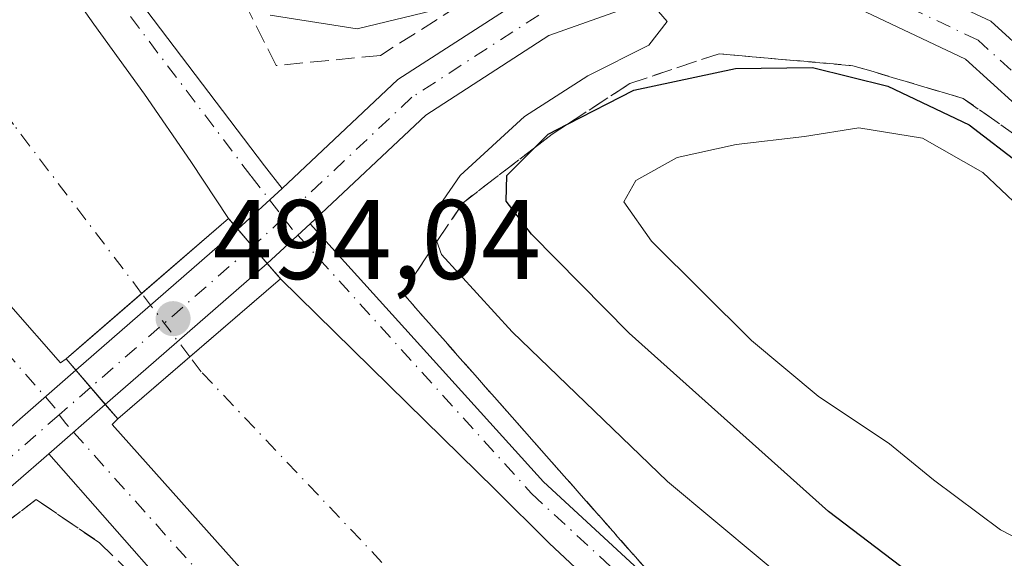
# Model space of a CAD drawing. Units: metres. Extents: x 600828 to 604281, y 4715285 to 4717648.
# Drawn here: x 603897 to 603984, y 4716819 to 4716866 of the extents above; entities that cross this region are included whole.
import ezdxf

# ---------------------------------------------------------------- set-up
doc = ezdxf.new("R2010")
doc.units = ezdxf.units.M
doc.header["$MEASUREMENT"] = 0
doc.linetypes.add('DGN Style 3', pattern=[2.307223458686699, 1.648016756204785, -0.6592067024819142])
doc.linetypes.add('DGN Style 4', pattern=[2.6384748266838614, 1.318413404963828, -0.6592067024819142, 0.001648016756204785, -0.6592067024819142])
for name, color, linetype, lineweight in [('Comarca CxS', 21, 'Continuous', 0), ('Comunidad Autónoma CxS', 142, 'Continuous', 0), ('Corriente artificial Cxs', 4, 'Continuous', 13), ('Corriente artificial eje', 142, 'DGN Style 4', 0), ('Corriente artificial eje oculto', 21, 'DGN Style 4', 0), ('Corriente artificial oculto Cxs', 21, 'Continuous', 13), ('Curva de nivel maestra', 30, 'Continuous', 30), ('Curva de nivel normal', 30, 'Continuous', 0), ('Municipio CxS', 4, 'Continuous', 0), ('Pastizal CxS', 92, 'Continuous', 0), ('Pista no pavimentada Cxs', 111, 'Continuous', 0), ('Pista no pavimentada eje', 91, 'DGN Style 4', 0), ('Provincia CxS', 1, 'Continuous', 0), ('Puente Cxs', 1, 'Continuous', 13), ('Punto de cota en terreno', 7, 'Continuous', 0), ('Rótulo de punto de cota en construcción', 7, 'Continuous', 0), ('Talud superficial', 30, 'DGN Style 3', 0)]:
    doc.layers.add(name, color=color, linetype=linetype, lineweight=lineweight)
doc.styles.add('Style-Arial', font='txt')

# ---------------------------------------------------------------- blocks, each defined once
blk = doc.blocks.new('5PATER')
at = {"layer": 'Pastizal CxS', "linetype": 'Continuous', "lineweight": 0}
h = blk.add_hatch(color=51, dxfattribs=at)
edge = h.paths.add_edge_path()
edge.add_ellipse((0, 0), major_axis=(-0.1095731443231308, -0.1110710700762829), ratio=0.9994222409660322, start_angle=0, end_angle=360)

msp = doc.modelspace()

# ---------------------------------------------------------------- linework, layer by layer
at = {"layer": 'Comarca CxS', "color": 21, "linetype": 'Continuous', "lineweight": 0}
msp.add_3dface([(604280.5000007837, 4715335.059982822), (600861.3900007576, 4715284.529982819), (600827.8100007585, 4717597.799982796), (604245.7600007845, 4717648.339982798)], dxfattribs=at)
at = {"layer": 'Comunidad Autónoma CxS', "color": 142, "linetype": 'Continuous', "lineweight": 0}
msp.add_3dface([(604280.5000007837, 4715335.059982822), (600861.3900007576, 4715284.529982819), (600827.8100007585, 4717597.799982796), (604245.7600007845, 4717648.339982798)], dxfattribs=at)
at = {"layer": 'Corriente artificial Cxs', "color": 4, "linetype": 'Continuous', "lineweight": 13, "extrusion": (0.6535925194009831, -0.7568466281655711, 4.181051585084202e-06), "elevation": -3175216.716079466, "flags": 128}
msp.add_lwpolyline([(3539949.118966735, 505.547944888195), (3539950.977183948, 504.7093448881064), (3539958.000670029, 500.8604448881541), (3539968.198130764, 505.9003448881869)], dxfattribs=at)
at = {"layer": 'Corriente artificial Cxs', "color": 4, "linetype": 'Continuous', "lineweight": 13, "extrusion": (-0.6530329789268211, 0.7573294715178837, 2.09883646439611e-06), "elevation": 3177825.063438782, "flags": 128}
msp.add_lwpolyline([(-3537601.437515215, 485.5779648804594), (-3537609.888533703, 481.663564880442), (-3537620.517716995, 486.2121648804467)], dxfattribs=at)
at = {"layer": 'Corriente artificial Cxs', "color": 4, "linetype": 'Continuous', "lineweight": 13}
for points in [[(603747.4101, 4717148.970100001, 493.1684999999998), (603767.5652999999, 4717113.694300001, 492.8380999999936), (603773.9336999999, 4717101.742000001, 492.6385000000009), (603785.2374, 4717080.526799999, 492.5550999999978), (603796.6665000003, 4717059.076500001, 492.5105999999942), (603811.7903000005, 4717031.3673, 492.6215999999986), (603829.3816999998, 4716998.515900001, 492.3488000000071), (603849.4596999995, 4716961.318499999, 492.4763999999996), (603873.9731000002, 4716916.201500001, 492.4541000000027), (603891.7357000001, 4716883.915300001, 492.617499999993), (603895.1892999997, 4716878.192100001, 492.5044000000053), (603899.1568999998, 4716871.708500001, 492.4839000000065), (603903.1259000005, 4716866.0383, 492.7131999999983), (603907.6253000004, 4716859.843699999, 492.7835999999952), (603911.7489, 4716853.860500001, 492.7728000000062), (603915.1001000004, 4716848.800100001, 492.6245999999956)], [(603900.6601, 4716836.3301, 492.2722000000067), (603900.1558999997, 4716835.977299999, 492.499100000001), (603895.7638999998, 4716841.0045, 492.3016999999964), (603890.8954999996, 4716847.142700001, 492.4373000000051), (603886.0270999996, 4716853.8455, 492.3830000000017), (603881.5821000002, 4716860.195499999, 492.4817999999942), (603877.2429000001, 4716867.286499999, 492.5354999999981), (603873.5389, 4716873.424699999, 492.4462000000058), (603855.5471000001, 4716906.1273, 492.3598000000056), (603830.9937000005, 4716951.318299999, 492.5913), (603810.8853000002, 4716988.571699999, 492.4673999999941), (603793.3169, 4717021.380100001, 492.5883000000031), (603778.1826999999, 4717049.1085, 492.559699999998), (603748.9726999998, 4717103.930299999, 492.2906999999978), (603730.2401000002, 4717140.125299999, 492.855899999995), (603731.7100999998, 4717141.040100001, 492.3932999999961)], [(603895.1892999997, 4716878.192100001, 492.5044000000053), (603899.1568999998, 4716871.708500001, 492.4839000000065), (603903.1259000005, 4716866.0383, 492.7131999999983), (603907.6253000004, 4716859.843699999, 492.7835999999952), (603911.7489, 4716853.860500001, 492.7728000000062), (603915.1001000004, 4716848.800100001, 492.6245999999956), (603907.3821999999, 4716842.1351, 487.5847000000067), (603902.0664999997, 4716837.544600001, 491.4336000000039), (603900.6601, 4716836.3301, 492.2722000000067), (603900.1558999997, 4716835.977299999, 492.499100000001), (603895.7638999998, 4716841.0045, 492.3016999999964)], [(603986.7276999997, 4716762.2643, 492.210500000001), (603980.0603, 4716766.233100001, 492.0244999999995), (603971.3819000004, 4716771.524700001, 492.1907000000065), (603963.0210999995, 4716777.028100001, 492.4214999999967), (603953.9193000002, 4716783.642700001, 492.3225999999996), (603946.1935000002, 4716789.463500001, 492.2920000000013), (603938.9968999998, 4716795.496099999, 492.2186999999976), (603929.0484999996, 4716804.8093, 492.3028999999952), (603924.0214999998, 4716809.783500001, 492.126099999994), (603917.8300999999, 4716815.868899999, 492.366200000004), (603904.7597000003, 4716830.473900001, 492.5498999999982), (603905.2600999996, 4716830.9801, 492.2477000000072), (603911.6602999996, 4716836.4989, 488.3332999999984), (603919.7100999998, 4716843.440099999, 492.881899999993), (603932.5509000003, 4716830.845699999, 492.8873000000021), (603938.7670999998, 4716824.7357, 492.8102999999974), (603943.6124999998, 4716819.941299999, 492.7194000000018), (603952.9285000004, 4716811.219900001, 492.6745999999985), (603959.2659, 4716805.9077, 492.6331999999966), (603966.4115000004, 4716800.5239, 492.718200000003), (603974.9732999997, 4716794.301700001, 492.7056000000011), (603982.6246999997, 4716789.265500001, 492.8435999999929), (603990.8975000001, 4716784.220899999, 492.8503000000055)], [(603919.7100999998, 4716843.440099999, 492.881899999993), (603932.5509000003, 4716830.845699999, 492.8873000000021), (603938.7670999998, 4716824.7357, 492.8102999999974), (603943.6124999998, 4716819.941299999, 492.7194000000018), (603952.9285000004, 4716811.219900001, 492.6745999999985), (603959.2659, 4716805.9077, 492.6331999999966), (603966.4115000004, 4716800.5239, 492.718200000003), (603974.9732999997, 4716794.301700001, 492.7056000000011), (603982.6246999997, 4716789.265500001, 492.8435999999929), (603990.8975000001, 4716784.220899999, 492.8503000000055)], [(603986.7276999997, 4716762.2643, 492.210500000001), (603980.0603, 4716766.233100001, 492.0244999999995), (603971.3819000004, 4716771.524700001, 492.1907000000065), (603963.0210999995, 4716777.028100001, 492.4214999999967), (603953.9193000002, 4716783.642700001, 492.3225999999996), (603946.1935000002, 4716789.463500001, 492.2920000000013), (603938.9968999998, 4716795.496099999, 492.2186999999976), (603929.0484999996, 4716804.8093, 492.3028999999952), (603924.0214999998, 4716809.783500001, 492.126099999994), (603917.8300999999, 4716815.868899999, 492.366200000004), (603904.7597000003, 4716830.473900001, 492.5498999999982), (603905.2600999996, 4716830.9801, 492.2477000000072)]]:
    msp.add_polyline3d(points, dxfattribs=at)
at = {"layer": 'Corriente artificial eje', "color": 142, "linetype": 'DGN Style 4', "lineweight": 0}
for points in [[(603907.3821999999, 4716842.1351, 487.5847000000067), (603895.9972999999, 4716857.134199999, 487.7136000000028), (603883.5619000001, 4716874.861400001, 488.1664000000019), (603826.4117999999, 4716980.9595, 487.8493000000017), (603779.3158, 4717068.0076, 488.6340000000055), (603738.1359999999, 4717144.285800001, 489.7654000000039)], [(604259.8672000002, 4716708.9672, 487.8208000000013), (604222.4938000003, 4716714.788100001, 487.7516000000033), (604133.3290999997, 4716729.0756, 488.4557999999961), (604081.9998000005, 4716737.8069, 487.5826999999991), (604053.9539000001, 4716744.686100001, 487.9850000000006), (604028.8184000002, 4716753.417400001, 487.5868000000046), (604004.4767000005, 4716764.794500001, 488.0706999999966), (603980.1349999999, 4716777.229900001, 487.6475000000065), (603952.8828999996, 4716796.544500001, 487.3331000000035), (603932.5099, 4716814.271600001, 487.9456000000064), (603912.6661, 4716835.173800001, 488.3938000000053), (603911.6602999996, 4716836.4989, 488.3332999999984)]]:
    msp.add_polyline3d(points, dxfattribs=at)
at = {"layer": 'Corriente artificial eje oculto', "color": 21, "linetype": 'DGN Style 4', "lineweight": 0, "extrusion": (-0.06360860126410563, 0.08380140679745644, 0.9944502350866993), "elevation": 357349.1814076281, "flags": 128}
msp.add_lwpolyline([(-3332825.575256928, -3373104.109975195), (-3332825.575256928, -3373111.225401536)], dxfattribs=at)
at = {"layer": 'Corriente artificial oculto Cxs', "color": 21, "linetype": 'Continuous', "lineweight": 13, "extrusion": (0.6535925194009831, -0.7568466281655711, 4.181051585084202e-06), "elevation": -3175216.716079466, "flags": 128}
msp.add_lwpolyline([(3539949.118966735, 505.547944888195), (3539950.977183948, 504.7093448881064), (3539958.000670029, 500.8604448881541), (3539968.198130764, 505.9003448881869)], dxfattribs=at)
at = {"layer": 'Corriente artificial oculto Cxs', "color": 21, "linetype": 'Continuous', "lineweight": 13, "extrusion": (0.7581409973584402, 0.6520903085491725, 0.0006764766031083726), "elevation": 3533664.518995091, "flags": 128}
msp.add_lwpolyline([(3182229.997862138, -1897.817204574935), (3182229.850577084, -1897.801004540117), (3182228.719055435, -1897.626804531363), (3182224.719003771, -1897.535704556214), (3182223.009491766, -1897.562304499742), (3182222.928088452, -1897.559904516065)], dxfattribs=at)
at = {"layer": 'Corriente artificial oculto Cxs', "color": 21, "linetype": 'Continuous', "lineweight": 13, "extrusion": (-0.6530329789268211, 0.7573294715178837, 2.09883646439611e-06), "elevation": 3177825.063438782, "flags": 128}
msp.add_lwpolyline([(-3537601.437515215, 485.5779648804594), (-3537609.888533703, 481.663564880442), (-3537620.517716995, 486.2121648804467)], dxfattribs=at)
at = {"layer": 'Corriente artificial oculto Cxs', "color": 21, "linetype": 'Continuous', "lineweight": 13, "extrusion": (-0.758255060389753, -0.6519580170159769, 8.626660670500017e-05), "elevation": -3533089.949392884, "flags": 128}
msp.add_lwpolyline([(-3182840.095666902, 797.035384082973), (-3182841.794418755, 797.2630840838088), (-3182845.794382485, 797.156184085167), (-3182847.151338379, 797.0598840830637)], dxfattribs=at)
at = {"layer": 'Corriente artificial oculto Cxs', "color": 21, "linetype": 'Continuous', "lineweight": 13}
msp.add_polyline3d([(603919.7100999998, 4716843.440099999, 492.881899999993), (603911.6602999996, 4716836.4989, 488.3332999999984), (603905.2600999996, 4716830.9801, 492.2477000000072), (603904.1524999999, 4716832.268100001, 492.4753999999957), (603901.5447000006, 4716835.301100001, 492.3684999999969), (603900.6601, 4716836.3301, 492.2722000000067), (603902.0664999997, 4716837.544600001, 491.4336000000039), (603907.3821999999, 4716842.1351, 487.5847000000067), (603915.1001000004, 4716848.800100001, 492.6245999999956), (603915.1961000003, 4716848.6884, 492.6407999999938), (603915.9338999996, 4716847.830499999, 492.8150000000023), (603918.5422999999, 4716844.797900001, 492.9060999999929), (603919.6569999997, 4716843.501800001, 492.8794999999955)], close=True, dxfattribs=at)
at = {"layer": 'Curva de nivel maestra', "color": 30, "linetype": 'Continuous', "lineweight": 30, "elevation": 500, "flags": 128}
msp.add_lwpolyline([(603986.1200000001, 4716809.3101), (603968.4299999997, 4716822.7601), (603950.7000000002, 4716838.590100001), (603942.0199999996, 4716847.4001), (603939.7800000003, 4716850.3201), (603939.8399999999, 4716852.610099999), (603942.2953000005, 4716855.058800001), (603943.5199999996, 4716856.280099999), (603945.2271999996, 4716857.154999999), (603951.1299999999, 4716860.1801), (603960.1600000003, 4716862.100099999), (603967.0199999996, 4716862.200099999), (603973.7100000001, 4716860.550100001), (603980.9299999997, 4716857.100099999), (603985.6500000004, 4716853.4901)], dxfattribs=at)
at = {"layer": 'Curva de nivel normal', "color": 30, "linetype": 'Continuous', "lineweight": 0, "flags": 128}
for points, elevation in [([(603986.6799999997, 4716800.3301), (603970.5999999996, 4716811.6801), (603954.1100000005, 4716825.420100001), (603940.3099999996, 4716838.720100001), (603934.04, 4716845.600099999), (603933.6288999999, 4716846.739), (603932.9500000002, 4716848.620100001), (603935.6799999997, 4716852.620100001), (603941.4199999999, 4716857.840100001), (603947.0300000003, 4716861.470100001), (603952.4500000002, 4716864.170100001), (603954.0800000001, 4716866.290100001), (603952.3600000005, 4716868.290100001)], 495), ([(603933.29, 4716867.2601), (603926.5300000003, 4716865.640100001), (603918.8099999996, 4716866.850099999)], 495), ([(603986.7800000003, 4716819.5601), (603983.7300000006, 4716821.130100001), (603977.7599999999, 4716825.5701), (603973.8499999996, 4716828.780099999), (603967.5099999999, 4716832.9901), (603961.5899999999, 4716837.950099999), (603952.6900000004, 4716846.770099999), (603950.2300000006, 4716850.280099999), (603951.3200000003, 4716852.170100001), (603954.9800000006, 4716854.210100001), (603960.2199999997, 4716855.360099999), (603966.3099999996, 4716856.0801), (603971.1200000001, 4716856.840100001), (603976.79, 4716855.920100001), (603982.1500000004, 4716852.860099999), (603985.4000000004, 4716849.780099999)], 505)]:
    msp.add_lwpolyline(points, dxfattribs=dict(at, elevation=elevation))
at = {"layer": 'Municipio CxS', "color": 4, "linetype": 'Continuous', "lineweight": 0}
msp.add_3dface([(604280.5000007837, 4715335.059982822), (600861.3900007576, 4715284.529982819), (600827.8100007585, 4717597.799982796), (604245.7600007845, 4717648.339982798)], dxfattribs=at)
at = {"layer": 'Pista no pavimentada Cxs', "color": 111, "linetype": 'Continuous', "lineweight": 0, "extrusion": (0.006696248209076786, 0.006181230901801214, 0.9999584754600869), "elevation": 33693.68565457497, "flags": 128}
msp.add_lwpolyline([(603899.0867792915, 4716729.670406491), (603903.0136173675, 4716733.295075737)], dxfattribs=at)
msp.add_lwpolyline([(603899.0867792915, 4716729.670406491), (603903.0136173675, 4716733.295075737)], dxfattribs=at)
at = {"layer": 'Pista no pavimentada Cxs', "color": 111, "linetype": 'Continuous', "lineweight": 0, "extrusion": (-0.05895244407468747, 0.0685539576841854, 0.99590409388829), "elevation": 288248.0532580276, "flags": 128}
msp.add_lwpolyline([(-3533344.462746768, -3169504.396988352), (-3533344.462746768, -3169505.681054477)], dxfattribs=at)
at = {"layer": 'Pista no pavimentada Cxs', "color": 111, "linetype": 'Continuous', "lineweight": 0, "extrusion": (0.04633324189079088, 0.04268436253416779, 0.998013665182467), "elevation": 229810.1037894147, "flags": 128}
msp.add_lwpolyline([(3059929.097643492, -3632817.629733721), (3059929.097643492, -3632822.82991446)], dxfattribs=at)
msp.add_lwpolyline([(3059929.097643492, -3632817.629733721), (3059929.097643492, -3632822.82991446)], dxfattribs=at)
at = {"layer": 'Pista no pavimentada Cxs', "color": 111, "linetype": 'Continuous', "lineweight": 0, "extrusion": (0.003802446659952168, 0.003310981512401277, 0.9999872893196307), "elevation": 18407.55741268952, "flags": 128}
msp.add_lwpolyline([(603895.3007899857, 4716800.208282198), (603909.6902517569, 4716812.737750874)], dxfattribs=at)
at = {"layer": 'Pista no pavimentada Cxs', "color": 111, "linetype": 'Continuous', "lineweight": 0, "extrusion": (-0.0420207513564646, 0.04885452020019081, 0.9979215862538737), "elevation": 205555.1195771088, "flags": 128}
msp.add_lwpolyline([(-3533669.694995522, -3175573.692547387), (-3533669.694995522, -3175577.700930129)], dxfattribs=at)
msp.add_lwpolyline([(-3533669.694995522, -3175573.692547387), (-3533669.694995522, -3175577.700930129)], dxfattribs=at)
at = {"layer": 'Pista no pavimentada Cxs', "color": 111, "linetype": 'Continuous', "lineweight": 0, "extrusion": (0.6566837249513114, -0.7541660858292227, 1.921197641637465e-05), "elevation": -3160700.891279424, "flags": 128}
msp.add_lwpolyline([(3552930.095763962, 554.791211084856), (3552915.785382258, 554.4298110847949), (3552911.01534908, 554.6477110848385)], dxfattribs=at)
at = {"layer": 'Pista no pavimentada Cxs', "color": 111, "linetype": 'Continuous', "lineweight": 0, "extrusion": (0.01881603122080348, -0.02187738244589651, 0.9995835818511696), "elevation": -91335.00527369717, "flags": 128}
msp.add_lwpolyline([(3533574.078712426, 3181012.959070893), (3533574.078712425, 3181014.750732294)], dxfattribs=at)
at = {"layer": 'Pista no pavimentada Cxs', "color": 111, "linetype": 'Continuous', "lineweight": 0, "extrusion": (-0.05590474090064568, 0.06503049775390403, 0.9963160614517419), "elevation": 273469.2743491498, "flags": 128}
msp.add_lwpolyline([(-3532826.417017057, -3171370.883271365), (-3532826.417017057, -3171369.521287371)], dxfattribs=at)
at = {"layer": 'Pista no pavimentada Cxs', "color": 111, "linetype": 'Continuous', "lineweight": 0, "extrusion": (-0.03158192564674087, -0.02749954727822453, 0.9991227936905136), "elevation": -148289.7365061493, "flags": 128}
msp.add_lwpolyline([(-3160714.288371345, 3549800.105283457), (-3160714.288371345, 3549806.743848077)], dxfattribs=at)
msp.add_lwpolyline([(-3160714.288371345, 3549800.105283457), (-3160714.288371345, 3549806.743848077)], dxfattribs=at)
at = {"layer": 'Pista no pavimentada Cxs', "color": 111, "linetype": 'Continuous', "lineweight": 0, "extrusion": (-0.003031589704350803, 0.003525888325657554, 0.999989188729248), "elevation": 15294.15327709452, "flags": 128}
msp.add_lwpolyline([(603900.2668986855, 4716810.695146919), (603902.874743089, 4716807.662128067)], dxfattribs=at)
msp.add_lwpolyline([(603900.2668986855, 4716810.695146919), (603902.874743089, 4716807.662128067)], dxfattribs=at)
at = {"layer": 'Pista no pavimentada Cxs', "color": 111, "linetype": 'Continuous', "lineweight": 0, "extrusion": (-0.02924357425332938, -0.02546503107922802, 0.9992478899437436), "elevation": -137281.0433137081, "flags": 128}
msp.add_lwpolyline([(-3160601.621333818, 3550339.568128507), (-3160601.621333818, 3550346.239611876)], dxfattribs=at)
msp.add_lwpolyline([(-3160601.621333818, 3550339.568128507), (-3160601.621333818, 3550346.239611876)], dxfattribs=at)
at = {"layer": 'Pista no pavimentada Cxs', "color": 111, "linetype": 'Continuous', "lineweight": 0, "extrusion": (0.1034556267370895, -0.1203059293420442, 0.9873314624084373), "elevation": -504497.9398781232, "flags": 128}
msp.add_lwpolyline([(3533317.416029283, 3142348.959138743), (3533317.416029283, 3142347.238600815)], dxfattribs=at)
at = {"layer": 'Pista no pavimentada Cxs', "color": 111, "linetype": 'Continuous', "lineweight": 0}
for points in [[(603751.5415000003, 4717152.340100001, 493.749100000001), (603752.2443000004, 4717150.238299999, 493.7531000000017), (603758.4282999998, 4717137.715700001, 493.0329999999958), (603793.1765000002, 4717072.820699999, 493.005799999999), (603825.4017000003, 4717015.1963, 493.2832000000053), (603864.4518999998, 4716942.810699999, 493.5065999999933), (603905.9874999998, 4716869.7269, 493.3571999999986), (603918.3053000001, 4716853.461100001, 493.7179000000033), (603919.8605000004, 4716851.4551, 493.7608999999939)], [(603915.1001000004, 4716848.800100001, 493.6934999999939), (603911.7489, 4716853.860500001, 493.3885000000009), (603907.6253000004, 4716859.843699999, 493.0185000000056), (603903.1259000005, 4716866.0383, 493.0233000000007), (603899.1568999998, 4716871.708500001, 492.8791000000056), (603895.1892999997, 4716878.192100001, 492.9017000000022), (603891.7357000001, 4716883.915300001, 492.9377999999998), (603873.9731000002, 4716916.201500001, 493.0100999999996), (603849.4596999995, 4716961.318499999, 492.9744000000064), (603829.3816999998, 4716998.515900001, 492.9033000000054), (603811.7903000005, 4717031.3673, 493.3317999999999), (603796.6665000003, 4717059.076500001, 492.9850000000006), (603767.5652999999, 4717113.694300001, 493.1826000000001), (603747.4101, 4717148.970100001, 493.7379999999976)], [(603731.7100999998, 4717141.040100001, 493.6442999999999), (603730.2401000002, 4717140.125299999, 493.5290999999997), (603748.9726999998, 4717103.930299999, 492.2988000000041), (603778.1826999999, 4717049.1085, 492.540399999998), (603793.3169, 4717021.380100001, 492.6879000000045), (603810.8853000002, 4716988.571699999, 492.6609000000026), (603830.9937000005, 4716951.318299999, 492.6126999999979), (603855.5471000001, 4716906.1273, 492.5121999999974), (603873.5389, 4716873.424699999, 492.6070999999939), (603877.2429000001, 4716867.286499999, 492.7918000000063), (603881.5821000002, 4716860.195499999, 492.6637999999948), (603886.0270999996, 4716853.8455, 492.5812000000006), (603890.8954999996, 4716847.142700001, 492.6288000000059), (603895.7638999998, 4716841.0045, 492.7531000000017), (603900.1558999997, 4716835.977299999, 493.7866999999969), (603900.6601, 4716836.3301, 493.7890000000043)], [(603864.4518999998, 4716942.810699999, 493.5065999999933), (603905.9874999998, 4716869.7269, 493.3571999999986), (603918.3053000001, 4716853.461100001, 493.7179000000033), (603919.8605000004, 4716851.4551, 493.7608999999939), (603915.9338999996, 4716847.830499999, 493.8095999999932), (603915.1001000004, 4716848.800100001, 493.6934999999939), (603911.7489, 4716853.860500001, 493.3885000000009), (603907.6253000004, 4716859.843699999, 493.0185000000056), (603903.1259000005, 4716866.0383, 493.0233000000007), (603899.1568999998, 4716871.708500001, 492.8791000000056), (603895.1892999997, 4716878.192100001, 492.9017000000022)], [(603971.8579000002, 4716871.4815, 497.8690000000061), (603982.8487, 4716866.3191, 498.8606), (603990.1615000004, 4716859.6711, 499.9953999999998), (603997.1107000001, 4716851.2675, 500.766499999998), (604003.5573000005, 4716842.6195, 502.0170000000071), (604012.0005000001, 4716834.3299, 503.4726999999984), (604019.2726999996, 4716830.0877, 504.6232000000019), (604029.3897000002, 4716826.102299999, 505.4890000000014), (604036.7269000001, 4716825.054099999, 506.508799999996), (604045.6410999997, 4716825.6689, 507.5124000000069), (604054.7219000002, 4716827.054099999, 508.0975999999937), (604063.6637000004, 4716830.388300001, 509.4382000000041), (604070.9134999998, 4716835.372500001, 510.6073000000034), (604078.8657000001, 4716843.630700001, 511.7813000000024), (604082.7836999996, 4716850.2609, 512.5470000000059), (604087.2467, 4716862.264900001, 513.9426999999996), (604088.3038999997, 4716870.269300001, 515.0313000000025)], [(603971.8579000002, 4716871.4815, 497.8690000000061), (603982.8487, 4716866.3191, 498.8606), (603990.1615000004, 4716859.6711, 499.9953999999998), (603997.1107000001, 4716851.2675, 500.766499999998), (604003.5573000005, 4716842.6195, 502.0170000000071), (604012.0005000001, 4716834.3299, 503.4726999999984), (604019.2726999996, 4716830.0877, 504.6232000000019), (604029.3897000002, 4716826.102299999, 505.4890000000014), (604036.7269000001, 4716825.054099999, 506.508799999996), (604045.6410999997, 4716825.6689, 507.5124000000069), (604054.7219000002, 4716827.054099999, 508.0975999999937), (604063.6637000004, 4716830.388300001, 509.4382000000041), (604070.9134999998, 4716835.372500001, 510.6073000000034), (604078.8657000001, 4716843.630700001, 511.7813000000024), (604082.7836999996, 4716850.2609, 512.5470000000059), (604087.2467, 4716862.264900001, 513.9426999999996), (604088.3038999997, 4716870.269300001, 515.0313000000025)], [(604092.3185000002, 4716870.116900001, 515.0268000000069), (604091.1530999999, 4716861.2939, 513.9714999999997), (604086.4086999996, 4716848.5327, 512.3478999999934), (604082.0714999996, 4716841.1929, 511.7719999999972), (604073.5137, 4716832.306100001, 510.5794000000024), (604065.5235000001, 4716826.812700001, 509.6894999999931), (604055.7329000002, 4716823.161900001, 508.4061999999976), (604046.0811000001, 4716821.6897, 507.3016999999964), (604036.5800999999, 4716821.034499999, 506.2866000000067), (604028.3598999997, 4716822.208699999, 505.2857999999979), (604017.5217000004, 4716826.4783, 504.179999999993), (604009.5541000003, 4716831.1261, 503.2246000000014), (604000.5346999997, 4716839.9815, 501.8098000000027), (603993.9638999999, 4716848.7961, 500.4741000000067), (603987.2603000002, 4716856.9027, 499.2620000000024), (603980.6032999996, 4716862.954500001, 498.1772000000056), (603970.6388999998, 4716867.6347, 496.9363000000012)], [(604092.3185000002, 4716870.116900001, 515.0268000000069), (604091.1530999999, 4716861.2939, 513.9714999999997), (604086.4086999996, 4716848.5327, 512.3478999999934), (604082.0714999996, 4716841.1929, 511.7719999999972), (604073.5137, 4716832.306100001, 510.5794000000024), (604065.5235000001, 4716826.812700001, 509.6894999999931), (604055.7329000002, 4716823.161900001, 508.4061999999976), (604046.0811000001, 4716821.6897, 507.3016999999964), (604036.5800999999, 4716821.034499999, 506.2866000000067), (604028.3598999997, 4716822.208699999, 505.2857999999979), (604017.5217000004, 4716826.4783, 504.179999999993), (604009.5541000003, 4716831.1261, 503.2246000000014), (604000.5346999997, 4716839.9815, 501.8098000000027), (603993.9638999999, 4716848.7961, 500.4741000000067), (603987.2603000002, 4716856.9027, 499.2620000000024), (603980.6032999996, 4716862.954500001, 498.1772000000056), (603970.6388999998, 4716867.6347, 496.9363000000012)], [(603951.6771, 4716867.907099999, 495.0589999999939), (603943.5613000002, 4716865.051700001, 494.7339999999967), (603932.6404999997, 4716857.976100001, 493.9648000000016), (603922.3592999997, 4716848.314300001, 493.7403000000049), (603918.5422999999, 4716844.797900001, 494.0678999999946), (603915.9338999996, 4716847.830499999, 493.8095999999932), (603919.8605000004, 4716851.4551, 493.7608999999939), (603930.1634999998, 4716861.137499999, 494.2309999999998), (603941.7852999996, 4716868.667099999, 495.5108000000037)], [(603919.8605000004, 4716851.4551, 493.7608999999939), (603930.1634999998, 4716861.137499999, 494.2309999999998), (603941.7852999996, 4716868.667099999, 495.5108000000037)], [(603951.6771, 4716867.907099999, 495.0589999999939), (603943.5613000002, 4716865.051700001, 494.7339999999967), (603932.6404999997, 4716857.976100001, 493.9648000000016), (603922.3592999997, 4716848.314300001, 493.7403000000049)], [(603990.8975000001, 4716784.220899999, 493.0464999999967), (603982.6246999997, 4716789.265500001, 493.0905000000057), (603974.9732999997, 4716794.301700001, 493.0017999999982), (603966.4115000004, 4716800.5239, 492.9468000000052), (603959.2659, 4716805.9077, 492.897100000002), (603952.9285000004, 4716811.219900001, 493.0166999999929), (603943.6124999998, 4716819.941299999, 493.122000000003), (603938.7670999998, 4716824.7357, 493.1070999999939), (603932.5509000003, 4716830.845699999, 493.1153000000049), (603919.7100999998, 4716843.440099999, 494.0161999999983), (603918.5422999999, 4716844.797900001, 494.0678999999946), (603922.3592999997, 4716848.314300001, 493.7403000000049), (603943.1052999999, 4716825.400699999, 493.5590999999986), (603955.3844999997, 4716814.0659, 493.5611000000063), (603972.9168999996, 4716800.7983, 493.5046000000002), (603985.2487000005, 4716792.4189, 493.3778000000021)], [(603922.3592999997, 4716848.314300001, 493.7403000000049), (603943.1052999999, 4716825.400699999, 493.5590999999986), (603955.3844999997, 4716814.0659, 493.5611000000063), (603972.9168999996, 4716800.7983, 493.5046000000002), (603985.2487000005, 4716792.4189, 493.3778000000021), (603998.6734999996, 4716783.8903, 493.5241999999998), (604014.1325000003, 4716775.6875, 493.5696000000025), (604032.2856999999, 4716767.6369, 494.1607999999979), (604047.1168999998, 4716762.430299999, 493.5329999999958), (604065.7701000003, 4716756.897500001, 493.2989999999991), (604084.8973000003, 4716752.4715, 493.2050000000018), (604107.0749000004, 4716748.5111, 493.3032999999996), (604133.1057000002, 4716744.2257, 493.2115000000049), (604156.1218999998, 4716740.257300001, 493.156799999997), (604231.9929000001, 4716728.035300001, 492.8462), (604259.6457000002, 4716723.710200001, 492.8846000000049)], [(603990.8975000001, 4716784.220899999, 493.0464999999967), (603982.6246999997, 4716789.265500001, 493.0905000000057), (603974.9732999997, 4716794.301700001, 493.0017999999982), (603966.4115000004, 4716800.5239, 492.9468000000052), (603959.2659, 4716805.9077, 492.897100000002), (603952.9285000004, 4716811.219900001, 493.0166999999929), (603943.6124999998, 4716819.941299999, 493.122000000003), (603938.7670999998, 4716824.7357, 493.1070999999939), (603932.5509000003, 4716830.845699999, 493.1153000000049), (603919.7100999998, 4716843.440099999, 494.0161999999983)], [(603895.7638999998, 4716841.0045, 492.7531000000017), (603900.1558999997, 4716835.977299999, 493.7866999999969), (603900.6601, 4716836.3301, 493.7890000000043), (603901.5447000006, 4716835.301100001, 493.9057999999932), (603896.5425000006, 4716830.945499999, 493.6278000000021)], [(604000.0733000003, 4716749.5327, 493.1814000000013), (603981.1338999998, 4716759.321699999, 493.2595000000001), (603956.0251000002, 4716775.2807, 493.2939000000042), (603942.3501000004, 4716785.323100001, 493.2293999999966), (603923.6096999999, 4716801.9341, 493.2747999999993), (603909.9754999997, 4716815.5681, 493.3417000000045), (603899.1249000002, 4716827.8903, 493.6656999999978), (603904.1524999999, 4716832.268100001, 493.9244000000036), (603905.2600999996, 4716830.9801, 493.6514000000025), (603904.7597000003, 4716830.473900001, 493.6928000000044), (603917.8300999999, 4716815.868899999, 492.6491999999998), (603924.0214999998, 4716809.783500001, 492.5742000000028), (603929.0484999996, 4716804.8093, 492.5736999999936), (603938.9968999998, 4716795.496099999, 492.6462999999931), (603946.1935000002, 4716789.463500001, 492.6664000000019), (603953.9193000002, 4716783.642700001, 492.700800000006), (603963.0210999995, 4716777.028100001, 492.8745999999956), (603971.3819000004, 4716771.524700001, 492.7505999999995), (603980.0603, 4716766.233100001, 492.6429999999964), (603986.7276999997, 4716762.2643, 492.8494000000064)], [(603905.2600999996, 4716830.9801, 493.6514000000025), (603904.7597000003, 4716830.473900001, 493.6928000000044), (603917.8300999999, 4716815.868899999, 492.6491999999998), (603924.0214999998, 4716809.783500001, 492.5742000000028), (603929.0484999996, 4716804.8093, 492.5736999999936), (603938.9968999998, 4716795.496099999, 492.6462999999931), (603946.1935000002, 4716789.463500001, 492.6664000000019), (603953.9193000002, 4716783.642700001, 492.700800000006), (603963.0210999995, 4716777.028100001, 492.8745999999956), (603971.3819000004, 4716771.524700001, 492.7505999999995), (603980.0603, 4716766.233100001, 492.6429999999964), (603986.7276999997, 4716762.2643, 492.8494000000064)], [(603899.125, 4716827.8902, 493.6656999999978), (603896.1977000004, 4716825.3413, 493.5246999999945), (603862.5579000004, 4716796.4619, 495.8310000000056), (603825.1445000004, 4716762.5363, 497.4361999999965), (603796.4933000002, 4716734.238299999, 494.0783999999985), (603787.2801000001, 4716726.3101, 492.6968000000052), (603770.2701000003, 4716714.090100001, 490.3171000000002), (603765.8800999997, 4716711.920100001, 489.7553999999946), (603764.4301000005, 4716710.530099999, 489.2942999999942), (603763.6778999995, 4716707.283299999, 488.7612999999984)], [(604260.1040000003, 4716693.1941, 492.9187999999995), (604205.9845000004, 4716702.141899999, 492.8601000000053), (604178.8898999998, 4716705.952099999, 492.9367000000057), (604120.4562999997, 4716715.6909, 493.1235000000015), (604091.6595000001, 4716720.137499999, 493.3016000000061), (604074.8377, 4716723.1185, 493.173299999995), (604049.5141000003, 4716729.715500001, 493.2013000000007), (604030.5493000001, 4716735.895099999, 493.2473999999929), (604015.3936999999, 4716742.085300001, 493.1797999999981), (604000.0733000003, 4716749.5327, 493.1814000000013), (603981.1338999998, 4716759.321699999, 493.2595000000001), (603956.0251000002, 4716775.2807, 493.2939000000042), (603942.3501000004, 4716785.323100001, 493.2293999999966), (603923.6096999999, 4716801.9341, 493.2747999999993), (603909.9754999997, 4716815.5681, 493.3417000000045), (603899.125, 4716827.8902, 493.6656999999978)]]:
    msp.add_polyline3d(points, dxfattribs=at)
for points in [[(603918.5422999999, 4716844.797900001, 494.0678999999946), (603907.7499000002, 4716835.4005, 493.7065000000002), (603904.1524999999, 4716832.268100001, 493.9244000000036), (603901.5447000006, 4716835.301100001, 493.9057999999932), (603915.9338999996, 4716847.830499999, 493.8095999999932)], [(603904.1524999999, 4716832.268100001, 493.9244000000036), (603899.1249000002, 4716827.8903, 493.6656999999978), (603896.1977000004, 4716825.3413, 493.5246999999945), (603862.5579000004, 4716796.4619, 495.8310000000056), (603825.1445000004, 4716762.5363, 497.4361999999965), (603796.4933000002, 4716734.238299999, 494.0783999999985), (603787.2801000001, 4716726.3101, 492.6968000000052), (603770.2701000003, 4716714.090100001, 490.3171000000002), (603765.8800999997, 4716711.920100001, 489.7553999999946), (603764.4301000005, 4716710.530099999, 489.2942999999942), (603763.6778999995, 4716707.283299999, 488.7612999999984), (603751.8245000001, 4716704.4257, 488.2964999999967), (603742.6168999998, 4716702.203299999, 487.693299999999), (603735.7407000001, 4716699.9747, 487.5767999999953), (603750.8000999996, 4716707.4901, 488.4397999999928), (603768.1801000005, 4716717.0101, 490.3892000000051), (603785.0301000001, 4716729.120100001, 492.9256000000024), (603793.9319000002, 4716737.172300001, 494.0206999999937), (603822.3942999998, 4716765.442100001, 497.8986000000005), (603859.9111000003, 4716799.4615, 496.3185999999987), (603893.5815000003, 4716828.3673, 493.4820000000037), (603896.5425000006, 4716830.945499999, 493.6278000000021), (603901.5447000006, 4716835.301100001, 493.9057999999932)]]:
    msp.add_polyline3d(points, close=True, dxfattribs=at)
at = {"layer": 'Pista no pavimentada eje', "color": 91, "linetype": 'DGN Style 4', "lineweight": 0, "extrusion": (-0.002362960521052866, 0.00304789872460112, 0.9999925633378183), "elevation": 13443.29307468439, "flags": 128}
msp.add_lwpolyline([(603918.2352215681, 4716831.369097732), (603919.4744365395, 4716829.770690307)], dxfattribs=at)
at = {"layer": 'Pista no pavimentada eje', "color": 91, "linetype": 'DGN Style 4', "lineweight": 0, "extrusion": (-0.4578078267270437, 0.5591931378678305, 0.6911693195946927), "elevation": 2361491.541135409, "flags": 128}
msp.add_lwpolyline([(-3455296.661390448, -2257800.970487149), (-3455294.24135803, -2257800.730827939), (-3455292.932246285, -2257800.673403821)], dxfattribs=at)
at = {"layer": 'Pista no pavimentada eje', "color": 91, "linetype": 'DGN Style 4', "lineweight": 0, "extrusion": (0.1584931548886457, 0.1142007811993423, 0.9807334507535183), "elevation": 634869.3502381956, "flags": 128}
msp.add_lwpolyline([(3473855.456206818, -3184753.007206842), (3473854.196261219, -3184753.05225403), (3473853.470603654, -3184753.135181808)], dxfattribs=at)
at = {"layer": 'Pista no pavimentada eje', "color": 91, "linetype": 'DGN Style 4', "lineweight": 0, "extrusion": (-0.0003478318895645837, -0.0003028753418193297, 0.9999998936397463), "elevation": -1144.605166371531, "flags": 128}
msp.add_lwpolyline([(603917.373421274, 4716846.183973666), (603902.9840190838, 4716833.654373092)], dxfattribs=at)
at = {"layer": 'Pista no pavimentada eje', "color": 91, "linetype": 'DGN Style 4', "lineweight": 0, "extrusion": (-0.03330816985032053, -0.02900288639687005, 0.9990242231306868), "elevation": -156423.1109645831, "flags": 128}
msp.add_lwpolyline([(-3160698.053428875, 3549470.308744927), (-3160698.053428876, 3549466.597713214)], dxfattribs=at)
at = {"layer": 'Pista no pavimentada eje', "color": 91, "linetype": 'DGN Style 4', "lineweight": 0, "extrusion": (-0.2734387074325557, -0.1651841539058642, 0.9475998462304736), "elevation": -943807.4256633302, "flags": 128}
msp.add_lwpolyline([(-3725070.80105096, 2801121.571920819), (-3725069.543807556, 2801121.806066123), (-3725068.810391622, 2801121.811700636)], dxfattribs=at)
at = {"layer": 'Pista no pavimentada eje', "color": 91, "linetype": 'DGN Style 4', "lineweight": 0, "extrusion": (0.05245323615544947, 0.04253214257103365, 0.9977172319175098), "elevation": 232786.228384695, "flags": 128}
msp.add_lwpolyline([(3283389.847606077, -3431960.836517009), (3283388.875348052, -3431960.806900621), (3283387.847152927, -3431960.85724848)], dxfattribs=at)
at = {"layer": 'Pista no pavimentada eje', "color": 91, "linetype": 'DGN Style 4', "lineweight": 0}
for points in [[(603749.9165000003, 4717151.6339, 493.7985000000045), (603750.7443000004, 4717149.8881, 493.7648999999947), (603757.0943, 4717137.029300001, 493.2265999999945), (603791.8607000001, 4717072.100500001, 493.1227000000072), (603824.0869000005, 4717014.474099999, 493.2029000000039), (603863.1394999997, 4716942.083900001, 493.3436999999976), (603904.7320999998, 4716868.9001, 493.2632000000012), (603917.1146999998, 4716852.548699999, 493.7796999999992), (603918.7543000003, 4716850.433900001, 493.8505000000005)], [(603726.8882999998, 4717140.033500001, 493.7287999999971), (603746.3167000003, 4717102.535300001, 492.9811000000045), (603775.5422999999, 4717047.6845, 493.0323999999965), (603790.6778999995, 4717019.953299999, 493.0815000000002), (603808.2430999996, 4716987.1511, 493.0619000000006), (603828.3557000002, 4716949.889699999, 493.0381999999955), (603852.9149000002, 4716904.688100001, 493.0390999999945), (603870.9392999997, 4716871.926100001, 493.1073999999935), (603874.6793000001, 4716865.728499999, 493.0197000000044), (603879.0714999996, 4716858.550899999, 493.0415000000066), (603883.5844999999, 4716852.103700001, 493.0295000000042), (603888.5055000001, 4716845.328299999, 493.0363000000071), (603893.4577000003, 4716839.0843, 493.2816000000021), (603898.8289000001, 4716832.9365, 493.8236999999936)], [(604090.3110999997, 4716870.1931, 515.0283999999956), (604089.1999000004, 4716861.779300001, 513.9811000000045), (604084.5960999997, 4716849.3969, 512.4355000000069), (604080.4687000001, 4716842.411900001, 511.5727999999945), (604072.2137000002, 4716833.839299999, 510.3381999999983), (604064.5937000001, 4716828.600500001, 509.3108000000066), (604055.2273000004, 4716825.108100001, 508.2345999999961), (604045.8611000003, 4716823.679300001, 507.220100000006), (604036.6535, 4716823.044299999, 506.0957999999956), (604028.8746999997, 4716824.1555, 505.3044999999984), (604018.3973000003, 4716828.283100001, 504.1371999999974), (604010.7773000002, 4716832.7281, 503.0445999999939), (604002.0459000003, 4716841.3005, 501.6306000000041), (603995.5373000001, 4716850.0319, 500.5573000000004), (603988.7109000003, 4716858.286900001, 499.3537999999971), (603981.7259000001, 4716864.6369, 498.4088000000047), (603971.2484999998, 4716869.5581, 497.3810999999987)], [(603942.6732999999, 4716866.859300001, 494.5598999999929), (603931.4020999996, 4716859.5569, 494.0372999999963), (603919.9935, 4716848.8355, 493.8583000000072)], [(603921.2560999999, 4716847.297900001, 493.8332999999984), (603942.0384999998, 4716824.3441, 493.3828999999969), (603954.4209000003, 4716812.914100001, 493.3803000000044), (603972.0422999999, 4716799.579100001, 493.3681999999972), (603984.4247000003, 4716791.165300001, 493.2902000000031), (603997.9184999998, 4716782.592700001, 493.3821000000025), (604013.4760999996, 4716774.3377, 493.4250999999931), (604031.7323000003, 4716766.2415, 493.7603999999993), (604046.6549000005, 4716761.002699999, 493.4217999999965), (604065.3875000002, 4716755.4465, 493.2433000000019), (604084.5963000003, 4716751.001499999, 493.1708999999974), (604106.8213000001, 4716747.0327, 493.1692999999942), (604132.8563000001, 4716742.7465, 493.0964999999997), (604155.8750999998, 4716738.7777, 493.3013999999966), (604231.7577000001, 4716726.553900001, 492.9519), (604259.6686000006, 4716722.188300001, 493.1392000000051)], [(603900.0526999999, 4716831.350099999, 493.9002999999939), (603894.8894999997, 4716826.8543, 493.501099999994), (603861.2345000004, 4716797.9617, 495.7884999999952), (603823.7692999998, 4716763.9891, 497.6025999999983), (603822.1133000003, 4716762.6327, 497.4219000000012), (603810.9654999999, 4716750.769300001, 496.0844999999972), (603796.3605000004, 4716736.640500001, 494.0675000000047), (603781.1205000002, 4716723.940500001, 492.0730999999942), (603768.5793000003, 4716715.209100001, 490.3141000000033), (603753.8674999997, 4716706.731699999, 488.4697000000015), (603750.7297, 4716704.161499999, 488.2399000000005)], [(603901.3287000004, 4716829.8093, 493.8989000000002), (603915.6586999996, 4716813.796700001, 493.0761000000057), (603921.9149000002, 4716807.647500001, 493.1701999999932), (603926.9678999997, 4716802.647700001, 493.1535000000004), (603937.0066999998, 4716793.249700001, 493.0717000000004), (603944.3261000002, 4716787.1143, 493.1154999999999), (603952.1347000003, 4716781.231100001, 493.1959000000061), (603961.3136999998, 4716774.5603, 493.1046999999963), (603969.7758999999, 4716768.990300001, 493.081600000005), (603978.5120999999, 4716763.6633, 493.0472000000009), (603985.2528999997, 4716759.650900001, 493.0684000000037)]]:
    msp.add_polyline3d(points, dxfattribs=at)
at = {"layer": 'Provincia CxS', "color": 1, "linetype": 'Continuous', "lineweight": 0}
msp.add_3dface([(604280.5000007837, 4715335.059982822), (600861.3900007576, 4715284.529982819), (600827.8100007585, 4717597.799982796), (604245.7600007845, 4717648.339982798)], dxfattribs=at)
at = {"layer": 'Puente Cxs', "color": 1, "linetype": 'Continuous', "lineweight": 13}
msp.add_polyline3d([(603919.7100999998, 4716843.440099999, 494.0161999999983), (603905.2600999996, 4716830.9801, 493.6514000000025), (603900.6601, 4716836.3301, 493.7890000000043), (603915.1001000004, 4716848.800100001, 493.6934999999939), (603919.7100999998, 4716843.440099999, 494.0161999999983)], dxfattribs=at)
msp.add_3dface([(603919.7100999998, 4716843.440099999, 494.0161999999983), (603905.2600999996, 4716830.9801, 493.6514000000025), (603900.6601, 4716836.3301, 493.7890000000043), (603915.1001000004, 4716848.800100001, 493.6934999999939)], dxfattribs=at)
at = {"layer": 'Talud superficial', "color": 30, "linetype": 'DGN Style 3', "lineweight": 0}
for points in [[(603935.5862999996, 4716867.711300001, 496.5145000000048), (603928.6013000002, 4716863.2663, 495.2364999999991), (603919.3411999998, 4716862.3731, 493.8800999999949), (603916.4545999998, 4716868.1314, 496.3074999999953)], [(603935.5862999996, 4716867.711300001, 498.3264999999956), (603928.6013000002, 4716863.2663, 496.0825000000041), (603919.3411999998, 4716862.3731, 493.9812999999995), (603916.4545999998, 4716868.1314, 496.0503999999929)], [(603952.6100000005, 4716817.210100001, 493.5288), (603946.4600000001, 4716824.1801, 493.9045999999944), (603943.3799999999, 4716827.6601, 493.7566999999981), (603940.2999999998, 4716831.1501, 493.9201999999932), (603937.2199999997, 4716834.630100001, 493.8709999999992), (603934.1500000004, 4716838.120100001, 493.8622000000032), (603930.5640000004, 4716842.173400001, 493.8479999999981), (603933.6288999999, 4716846.739, 496.1126999999979), (603935.9464999996, 4716850.191400001, 497.4918000000035), (603942.2953000005, 4716855.058800001, 499.7305000000051), (603943.8841000004, 4716856.276799999, 499.7862000000023), (603945.2271999996, 4716857.154999999, 500.0684999999939), (603950.7631999999, 4716860.774800001, 499.1266000000033), (603958.7007999998, 4716863.420600001, 498.7137999999978), (603970.6069999998, 4716862.362299999, 499.0372000000062), (603980.3965999996, 4716859.4518, 499.4988000000012), (603986.9826999997, 4716854.8433, 499.8570999999939)], [(603986.9826999997, 4716854.8433, 499.4401999999973), (603980.3965999996, 4716859.4518, 498.7216999999946), (603970.6069999998, 4716862.362299999, 497.4760999999999), (603958.7007999998, 4716863.420600001, 496.2173999999941), (603950.7631999999, 4716860.774800001, 496.8592999999965), (603945.2271999996, 4716857.154999999, 497.0688999999985), (603943.8841000004, 4716856.276799999, 496.9615999999951), (603942.2953000005, 4716855.058800001, 496.9334999999992), (603935.9464999996, 4716850.191400001, 495.7207000000053), (603933.6288999999, 4716846.739, 494.886599999998), (603930.5640000004, 4716842.173400001, 493.6358000000037)], [(603930.5640000004, 4716842.173400001, 493.6358000000037), (603934.1500000004, 4716838.120100001, 493.616599999994), (603937.2199999997, 4716834.630100001, 493.5142000000051), (603940.2999999998, 4716831.1501, 493.5957999999956), (603943.3799999999, 4716827.6601, 493.4934000000067), (603946.4600000001, 4716824.1801, 493.4906999999948), (603952.6100000005, 4716817.210100001, 493.1490000000049), (603955.6900000004, 4716813.7301, 493.1248999999953), (603958.7699999996, 4716810.2401, 493.0746000000072), (603962.3399999999, 4716807.5801, 493.1009999999952), (603965.9199999999, 4716804.920100001, 493.1557999999932), (603969.4900000002, 4716802.270099999, 493.0953000000009), (603973.0599999996, 4716799.610099999, 493.1309000000037), (603976.6399999997, 4716796.950099999, 493.1012000000047), (603980.2100000001, 4716794.290100001, 493.1334000000061), (603983.7800000003, 4716791.640100001, 493.0371000000014), (603987.3600000005, 4716788.9801, 493.1083000000072)], [(603903.6399999997, 4716819.970100001, 493.3503000000055), (603898.0122999996, 4716823.823899999, 493.4122000000062), (603895.3136, 4716821.760199999, 493.4395999999979), (603878.6447999999, 4716807.6314, 494.157600000006), (603868.7945999998, 4716799.0568, 495.2023000000045), (603856.5784999998, 4716788.422599999, 496.3684999999969), (603841.1797000002, 4716774.770099999, 497.3065999999963)], [(603895.3136, 4716821.760199999, 493.6938999999985), (603898.0122999996, 4716823.823899999, 493.5715000000055), (603903.6399999997, 4716819.970100001, 493.6628999999957), (603934.1600000003, 4716790.350099999, 493.5250999999989), (603938.0099999999, 4716787.600099999, 493.3187000000034), (603941.8700000001, 4716784.840100001, 493.321299999996), (603945.7300000006, 4716782.090100001, 493.2829999999958), (603949.5800000001, 4716779.3301, 493.2988999999943), (603953.4400000004, 4716776.5801, 493.2801999999938), (603957.2999999998, 4716773.8201, 493.2908000000025), (603961.1600000003, 4716771.0701, 493.3338999999978), (603965.0099999999, 4716768.3101, 493.3448999999965), (603968.8700000001, 4716765.5601, 493.3671000000032), (603972.7300000006, 4716762.800100001, 493.210500000001), (603976.5899999999, 4716760.050100001, 493.4492000000028), (603984.7300000006, 4716755.370100001, 493.4823000000034)], [(603903.6399999997, 4716819.970100001, 493.3503000000055), (603934.1600000003, 4716790.350099999, 493.2289000000019), (603938.0099999999, 4716787.600099999, 492.9437999999937), (603941.8700000001, 4716784.840100001, 493.0685999999987), (603945.7300000006, 4716782.090100001, 493.0314000000071), (603949.5800000001, 4716779.3301, 492.9817000000039), (603953.4400000004, 4716776.5801, 493.0246000000043), (603957.2999999998, 4716773.8201, 492.9903999999952), (603961.1600000003, 4716771.0701, 493.0117999999929), (603965.0099999999, 4716768.3101, 492.9002000000037), (603968.8700000001, 4716765.5601, 493.0099999999948), (603972.7300000006, 4716762.800100001, 492.9225000000006), (603976.5899999999, 4716760.050100001, 493.1040999999968), (603984.7300000006, 4716755.370100001, 493.1211999999941)]]:
    msp.add_polyline3d(points, dxfattribs=at)

# ---------------------------------------------------------------- block references
at = {"layer": 'Punto de cota en terreno', "color": 7, "linetype": 'Continuous', "lineweight": 0, "xscale": 10, "yscale": 10, "zscale": 10}
msp.add_blockref('5PATER', (603910.1799999997, 4716839.890000001, 494.0399999999936), dxfattribs=at)

# ---------------------------------------------------------------- texts
at = {"layer": 'Rótulo de punto de cota en construcción', "color": 7, "linetype": 'Continuous', "lineweight": 0, "style": 'Style-Arial'}
msp.add_text('494,04', height=7.000000000000002, dxfattribs=at).set_placement((603913.7078, 4716843.4178))

doc.saveas('drawing.dxf')
